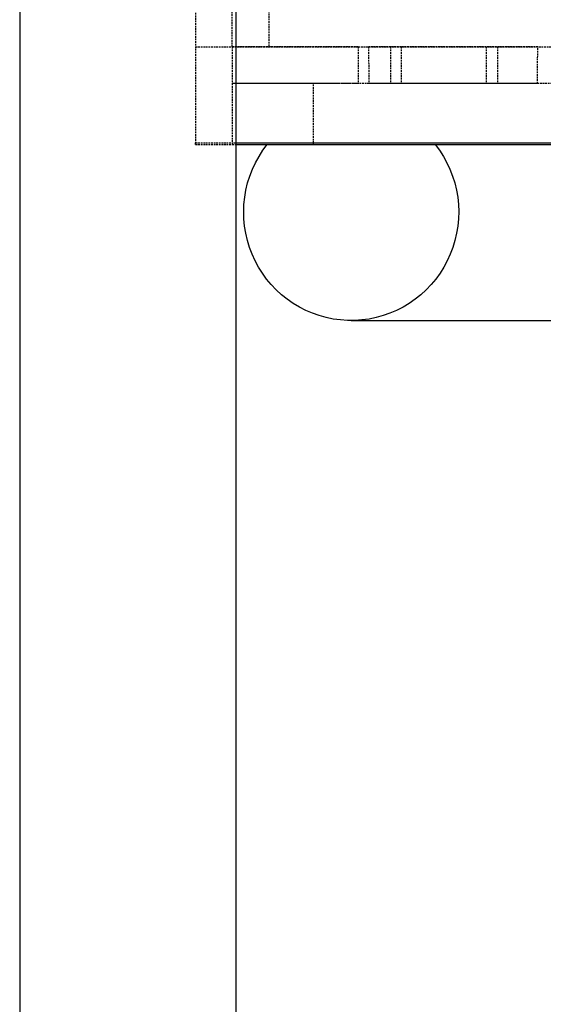
# Model space of a CAD drawing. Units: millimetres. Extents: x 202 to 53393, y 670 to 31101.
# Drawn here: x 48494 to 48881, y 27746 to 28473 of the extents above; entities that cross this region are included whole.
import ezdxf

# ---------------------------------------------------------------- set-up
doc = ezdxf.new("R2010")
doc.units = ezdxf.units.MM
doc.linetypes.add('HIDDEN', pattern=[1.905, 1.27, -0.635])

msp = doc.modelspace()

# ---------------------------------------------------------------- linework, layer by layer
at = {"color": 7, "linetype": 'Continuous'}
for p, q in [((48493.7015, 31101.0035), (48493.7015, 27501.0135)), ((48653.7015, 27501.0135), (48653.7015, 31101.0035)), ((48653.7015, 28382.0973), (48973.7015, 28382.0973)), ((48653.7015, 28381.0035), (48676.6406, 28381.0035)), ((48676.6406, 28381.0035), (48800.6597, 28381.0035)), ((48710.7015, 28381.0035), (48710.7015, 28382.0973)), ((48800.6597, 28381.0035), (48923.2751, 28381.0035)), ((48738.6501, 28251.0035), (48980.7015, 28251.0035))]:
    msp.add_line(p, q, dxfattribs=at)
at = {"color": 7, "linetype": 'HIDDEN'}
for p, q in [((48623.7015, 28562.0159), (48623.7015, 28382.0973)), ((48677.7015, 28533.0035), (48677.7015, 28453.0035)), ((48650.7015, 28453.0035), (48650.7015, 28504.2778)), ((48623.7015, 28453.0035), (48650.7015, 28453.0035)), ((48650.7015, 28453.0035), (48973.7015, 28453.0035)), ((48743.7205, 28453.0035), (48650.7015, 28453.0035)), ((48650.7015, 28453.0035), (48650.7015, 28426.0035)), ((48743.7205, 28453.0035), (48743.8417, 28426.0035)), ((48751.5028, 28453.0035), (48751.6239, 28426.0035)), ((48876.474, 28453.0035), (48751.5028, 28453.0035)), ((48767.7918, 28453.0035), (48767.7918, 28426.0035)), ((48775.574, 28453.0035), (48775.574, 28426.0035)), ((48838.282, 28453.0035), (48838.282, 28426.0035)), ((48846.7339, 28453.0035), (48846.7339, 28426.0035)), ((48876.2818, 28426.0035), (48876.474, 28453.0035)), ((48650.7015, 28426.0035), (48650.7015, 28381.0035)), ((48710.7015, 28426.0035), (48650.7015, 28426.0035)), ((48743.8417, 28426.0035), (48650.7015, 28426.0035)), ((48710.7015, 28382.0973), (48710.7015, 28426.0035)), ((49736.7015, 28426.0035), (48710.7015, 28426.0035)), ((48876.2818, 28426.0035), (48751.6239, 28426.0035)), ((48623.7015, 28381.0035), (48623.7015, 28382.0973)), ((48623.7015, 28382.0973), (48653.7015, 28382.0973)), ((48623.7015, 28381.0035), (48650.7015, 28381.0035)), ((48650.7015, 28381.0035), (48653.7015, 28381.0035))]:
    msp.add_line(p, q, dxfattribs=at)
at = {"color": 7, "linetype": 'Continuous', "flags": 128}
msp.add_lwpolyline([(48800.6597, 28381.0035), (48803.8464, 28376.7075), (48806.7401, 28372.2061), (48809.328, 28367.5197), (48811.5982, 28362.6691), (48813.5408, 28357.6763), (48815.1468, 28352.5636), (48816.4091, 28347.3541), (48817.3221, 28342.0711), (48817.8816, 28336.7384), (48818.0851, 28331.3799), (48817.9316, 28326.0197), (48817.422, 28320.6819), (48816.5585, 28315.3905), (48815.3449, 28310.1693), (48813.7867, 28305.0416), (48811.8909, 28300.0306), (48809.6661, 28295.1588), (48807.1221, 28290.448), (48804.2706, 28285.9194), (48801.1241, 28281.5934), (48797.697, 28277.4894), (48794.0046, 28273.6258), (48790.0635, 28270.02), (48785.8914, 28266.6883), (48781.507, 28263.6455), (48776.9301, 28260.9053), (48772.1812, 28258.4801), (48767.2816, 28256.3807), (48762.2534, 28254.6167), (48757.1191, 28253.1958), (48751.9019, 28252.1245), (48746.6251, 28251.4077), (48741.3124, 28251.0484), (48735.9879, 28251.0484), (48730.6752, 28251.4077), (48725.3984, 28252.1245), (48720.1812, 28253.1958), (48715.0469, 28254.6167), (48710.0187, 28256.3807), (48705.1191, 28258.4801), (48700.3702, 28260.9053), (48695.7933, 28263.6455), (48691.4089, 28266.6883), (48687.2368, 28270.02), (48683.2957, 28273.6258), (48679.6033, 28277.4894), (48676.1761, 28281.5934), (48673.0297, 28285.9194), (48670.1782, 28290.448), (48667.6342, 28295.1588), (48665.4094, 28300.0306), (48663.5136, 28305.0416), (48661.9554, 28310.1693), (48660.7418, 28315.3905), (48659.8783, 28320.6819), (48659.3687, 28326.0197), (48659.2152, 28331.3799), (48659.4187, 28336.7384), (48659.9782, 28342.0711), (48660.8912, 28347.3541), (48662.1535, 28352.5636), (48663.7595, 28357.6763), (48665.702, 28362.6691), (48667.9723, 28367.5197), (48670.5602, 28372.2061), (48673.4539, 28376.7075), (48676.6406, 28381.0035)], dxfattribs=at)

doc.saveas('drawing.dxf')
